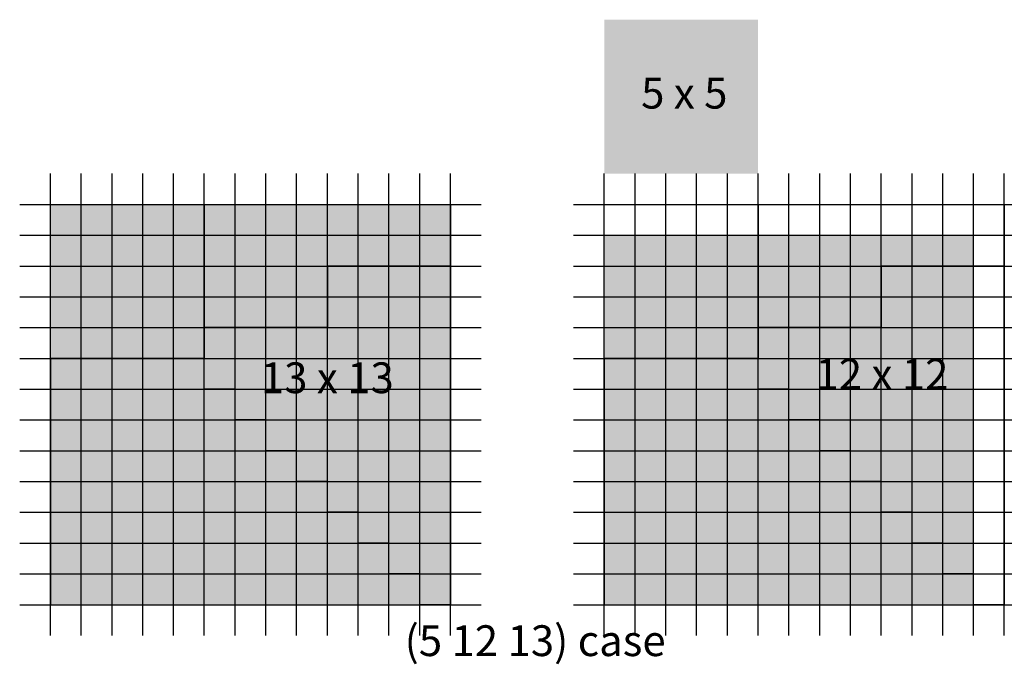
# Model space of a CAD drawing. Units: inches. Extents: x -19 to 13, y -1.9 to 19.
import ezdxf

# ---------------------------------------------------------------- set-up
doc = ezdxf.new("R2010")
doc.units = ezdxf.units.IN
doc.header["$MEASUREMENT"] = 0
doc.header["$PDMODE"] = 2
doc.header["$PDSIZE"] = -4
doc.styles.add('arial', font='ARIAL.TTF')

# ---------------------------------------------------------------- blocks, each defined once
blk = doc.blocks.new('WHOLE_1')
for color, points in [(6, [(0, 13), (5, 13), (5, 8), (0, 8)]), (3, [(13, 11), (9, 11), (9, 9), (5, 9), (5, 13), (13, 13)]), (5, [(12, 0), (12, 1), (11, 1), (11, 2), (10, 2), (10, 3), (9, 3), (9, 4), (8, 4), (8, 5), (7, 5), (7, 6), (6, 6), (6, 7), (5, 7), (5, 8), (5, 9), (9, 9), (9, 11), (13, 11), (13, 0)]), (2, [(0, 8), (0, 0), (12, 0), (12, 1), (11, 1), (11, 2), (10, 2), (10, 3), (9, 3), (9, 4), (8, 4), (8, 5), (7, 5), (7, 6), (6, 6), (6, 7), (5, 7), (5, 8)])]:
    blk.add_hatch(color=color).paths.add_polyline_path(points)
at = {"color": 0, "linetype": 'Continuous'}
for points in [[(0, 13), (5, 13), (5, 8), (0, 8), (0, 13)], [(13, 11), (9, 11), (9, 9), (5, 9), (5, 13), (13, 13), (13, 11)], [(12, 0), (12, 1), (11, 1), (11, 2), (10, 2), (10, 3), (9, 3), (9, 4), (8, 4), (8, 5), (7, 5), (7, 6), (6, 6), (6, 7), (5, 7), (5, 8), (5, 9), (9, 9), (9, 11), (13, 11), (13, 0), (12, 0)], [(0, 8), (0, 0), (12, 0), (12, 0), (12, 1), (11, 1), (11, 2), (10, 2), (10, 3), (9, 3), (9, 4), (8, 4), (8, 5), (7, 5), (7, 6), (6, 6), (6, 7), (5, 7), (5, 8), (0, 8)]]:
    blk.add_lwpolyline(points, dxfattribs=at)
at = {"color": 0}
for p in [(0, 13), (1, 13), (2, 13), (3, 13), (4, 13), (5, 13), (6, 13), (7, 13), (8, 13), (9, 13), (10, 13), (11, 13), (12, 13), (13, 13), (0, 12), (1, 12), (2, 12), (3, 12), (4, 12), (5, 12), (6, 12), (7, 12), (8, 12), (9, 12), (10, 12), (11, 12), (12, 12), (13, 12), (0, 11), (1, 11), (2, 11), (3, 11), (4, 11), (5, 11), (6, 11), (7, 11), (8, 11), (9, 11), (10, 11), (11, 11), (12, 11), (13, 11), (0, 10), (1, 10), (2, 10), (3, 10), (4, 10), (5, 10), (6, 10), (7, 10), (8, 10), (9, 10), (10, 10), (11, 10), (12, 10), (13, 10), (0, 9), (1, 9), (2, 9), (3, 9), (4, 9), (5, 9), (6, 9), (7, 9), (8, 9), (9, 9), (10, 9), (11, 9), (12, 9), (13, 9), (0, 8), (1, 8), (2, 8), (3, 8), (4, 8), (5, 8), (6, 8), (7, 8), (8, 8), (9, 8), (10, 8), (11, 8), (12, 8), (13, 8), (0, 7), (1, 7), (2, 7), (3, 7), (4, 7), (5, 7), (6, 7), (7, 7), (8, 7), (9, 7), (10, 7), (11, 7), (12, 7), (13, 7), (0, 6), (1, 6), (2, 6), (3, 6), (4, 6), (5, 6), (6, 6), (7, 6), (8, 6), (9, 6), (10, 6), (11, 6), (12, 6), (13, 6), (0, 5), (1, 5), (2, 5), (3, 5), (4, 5), (5, 5), (6, 5), (7, 5), (8, 5), (9, 5), (10, 5), (11, 5), (12, 5), (13, 5), (0, 4), (1, 4), (2, 4), (3, 4), (4, 4), (5, 4), (6, 4), (7, 4), (8, 4), (9, 4), (10, 4), (11, 4), (12, 4), (13, 4), (0, 3), (1, 3), (2, 3), (3, 3), (4, 3), (5, 3), (6, 3), (7, 3), (8, 3), (9, 3), (10, 3), (11, 3), (12, 3), (13, 3), (0, 2), (1, 2), (2, 2), (3, 2), (4, 2), (5, 2), (6, 2), (7, 2), (8, 2), (9, 2), (10, 2), (11, 2), (12, 2), (13, 2), (0, 1), (1, 1), (2, 1), (3, 1), (4, 1), (5, 1), (6, 1), (7, 1), (8, 1), (9, 1), (10, 1), (11, 1), (12, 1), (13, 1), (0, 0), (1, 0), (2, 0), (3, 0), (4, 0), (5, 0), (6, 0), (7, 0), (8, 0), (9, 0), (10, 0), (11, 0), (12, 0), (13, 0)]:
    blk.add_point(p, dxfattribs=at)

msp = doc.modelspace()

# ---------------------------------------------------------------- hatches: boundary and pattern name
for color, points in [(6, [(0, 19), (5, 19), (5, 14), (0, 14)]), (3, [(8, 10), (4, 10), (4, 8), (0, 8), (0, 12), (8, 12)]), (5, [(11, 1), (11, 2), (10, 2), (10, 3), (9, 3), (9, 4), (8, 4), (8, 5), (7, 5), (7, 6), (6, 6), (6, 7), (5, 7), (5, 8), (4, 8), (4, 9), (4, 10), (8, 10), (8, 12), (12, 12), (12, 1)]), (2, [(0, 8), (0, 0), (12, 0), (12, 1), (11, 1), (11, 2), (10, 2), (10, 3), (9, 3), (9, 4), (8, 4), (8, 5), (7, 5), (7, 6), (6, 6), (6, 7), (5, 7), (5, 8)])]:
    msp.add_hatch(color=color).paths.add_polyline_path(points)

# ---------------------------------------------------------------- linework, layer by layer
at = {"color": 0, "linetype": 'Continuous'}
for points in [[(0, 13), (5, 13), (5, 8), (0, 8), (0, 13)], [(13, 11), (9, 11), (9, 9), (5, 9), (5, 13), (13, 13), (13, 11)], [(12, 0), (12, 1), (11, 1), (11, 2), (10, 2), (10, 3), (9, 3), (9, 4), (8, 4), (8, 5), (7, 5), (7, 6), (6, 6), (6, 7), (5, 7), (5, 8), (5, 9), (9, 9), (9, 11), (13, 11), (13, 0), (12, 0)], [(0, 8), (0, 0), (12, 0), (12, 0), (12, 1), (11, 1), (11, 2), (10, 2), (10, 3), (9, 3), (9, 4), (8, 4), (8, 5), (7, 5), (7, 6), (6, 6), (6, 7), (5, 7), (5, 8), (0, 8)]]:
    msp.add_lwpolyline(points, dxfattribs=at)
at = {"color": 0}
for p in [(0, 13), (1, 13), (2, 13), (3, 13), (4, 13), (5, 13), (6, 13), (7, 13), (8, 13), (9, 13), (10, 13), (11, 13), (12, 13), (13, 13), (0, 12), (1, 12), (2, 12), (3, 12), (4, 12), (5, 12), (6, 12), (7, 12), (8, 12), (9, 12), (10, 12), (11, 12), (12, 12), (13, 12), (0, 11), (1, 11), (2, 11), (3, 11), (4, 11), (5, 11), (6, 11), (7, 11), (8, 11), (9, 11), (10, 11), (11, 11), (12, 11), (13, 11), (0, 10), (1, 10), (2, 10), (3, 10), (4, 10), (5, 10), (6, 10), (7, 10), (8, 10), (9, 10), (10, 10), (11, 10), (12, 10), (13, 10), (0, 9), (1, 9), (2, 9), (3, 9), (4, 9), (5, 9), (6, 9), (7, 9), (8, 9), (9, 9), (10, 9), (11, 9), (12, 9), (13, 9), (0, 8), (1, 8), (2, 8), (3, 8), (4, 8), (5, 8), (6, 8), (7, 8), (8, 8), (9, 8), (10, 8), (11, 8), (12, 8), (13, 8), (0, 7), (1, 7), (2, 7), (3, 7), (4, 7), (5, 7), (6, 7), (7, 7), (8, 7), (9, 7), (10, 7), (11, 7), (12, 7), (13, 7), (0, 6), (1, 6), (2, 6), (3, 6), (4, 6), (5, 6), (6, 6), (7, 6), (8, 6), (9, 6), (10, 6), (11, 6), (12, 6), (13, 6), (0, 5), (1, 5), (2, 5), (3, 5), (4, 5), (5, 5), (6, 5), (7, 5), (8, 5), (9, 5), (10, 5), (11, 5), (12, 5), (13, 5), (0, 4), (1, 4), (2, 4), (3, 4), (4, 4), (5, 4), (6, 4), (7, 4), (8, 4), (9, 4), (10, 4), (11, 4), (12, 4), (13, 4), (0, 3), (1, 3), (2, 3), (3, 3), (4, 3), (5, 3), (6, 3), (7, 3), (8, 3), (9, 3), (10, 3), (11, 3), (12, 3), (13, 3), (0, 2), (1, 2), (2, 2), (3, 2), (4, 2), (5, 2), (6, 2), (7, 2), (8, 2), (9, 2), (10, 2), (11, 2), (12, 2), (13, 2), (0, 1), (1, 1), (2, 1), (3, 1), (4, 1), (5, 1), (6, 1), (7, 1), (8, 1), (9, 1), (10, 1), (11, 1), (12, 1), (13, 1), (0, 0), (1, 0), (2, 0), (3, 0), (4, 0), (5, 0), (6, 0), (7, 0), (8, 0), (9, 0), (10, 0), (11, 0), (12, 0), (13, 0)]:
    msp.add_point(p, dxfattribs=at)

# ---------------------------------------------------------------- block references
msp.add_blockref('WHOLE_1', (-18, 0))

# ---------------------------------------------------------------- texts
at = {"style": 'arial'}
for s, p in [('5 x 5', (1.197, 16.113)), ('12 x 12', (6.865, 6.99)), ('13 x 13', (-11.161, 6.87)), ('(5 12 13) case', (-6.489, -1.669))]:
    msp.add_text(s, height=1, dxfattribs=at).set_placement(p)

doc.saveas('drawing.dxf')
